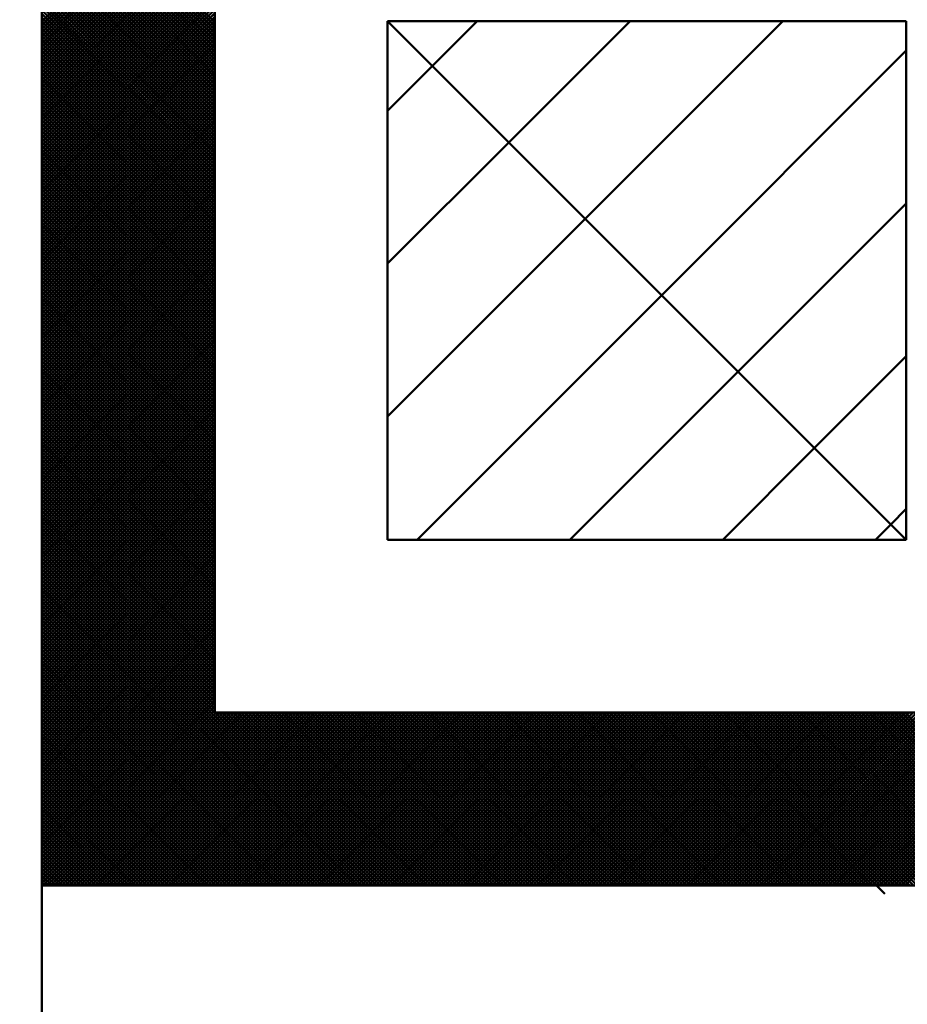
# Model space of a CAD drawing. Units: millimetres. Extents: x 0 to 420, y 0 to 297.
# Drawn here: x 109 to 110, y 136 to 137 of the extents above; entities that cross this region are included whole.
import ezdxf

# ---------------------------------------------------------------- set-up
doc = ezdxf.new("R2010")
doc.units = ezdxf.units.MM
doc.header["$LTSCALE"] = 0.18189
for name, color, linetype in [('NoLayerName_001', 7, 'Continuous'), ('NoLayerName_002', 7, 'Continuous'), ('NoLayerName_004', 7, 'Continuous')]:
    doc.layers.add(name, color=color, linetype=linetype)

msp = doc.modelspace()

# ---------------------------------------------------------------- linework, layer by layer
at = {"layer": 'NoLayerName_001', "color": 7, "linetype": 'Continuous', "lineweight": 50}
for p, q in [((109.24434, 137.26357), (109.40434, 137.42357)), ((109.40434, 137.26282), (109.24434, 137.42282)), ((109.24434, 137.2602), (109.40434, 137.4202)), ((109.40434, 137.25944), (109.24434, 137.41944)), ((109.24434, 137.25682), (109.40434, 137.41682)), ((109.40434, 137.25607), (109.24434, 137.41607)), ((109.24434, 137.25344), (109.40434, 137.41344)), ((109.40434, 137.25269), (109.24434, 137.41269)), ((109.24434, 137.25006), (109.40434, 137.41006)), ((109.40434, 137.24931), (109.24434, 137.40931)), ((109.24434, 137.24668), (109.40434, 137.40668)), ((109.40434, 137.24593), (109.24434, 137.40593)), ((109.24434, 137.2433), (109.40434, 137.4033)), ((109.40434, 137.24255), (109.24434, 137.40255)), ((109.24434, 137.23993), (109.40434, 137.39993)), ((109.40434, 137.23917), (109.24434, 137.39917)), ((109.24434, 137.23655), (109.40434, 137.39655)), ((109.40434, 137.2358), (109.24434, 137.3958)), ((109.24434, 137.23317), (109.40434, 137.39317)), ((109.40434, 137.23242), (109.24434, 137.39242)), ((109.24434, 137.22979), (109.40434, 137.38979)), ((109.40434, 137.22904), (109.24434, 137.38904)), ((109.24434, 137.22641), (109.40434, 137.38641)), ((109.40434, 137.22566), (109.24434, 137.38566)), ((109.24434, 137.22304), (109.40434, 137.38304)), ((109.40434, 137.22228), (109.24434, 137.38228)), ((109.24434, 137.21966), (109.40434, 137.37966)), ((109.40434, 137.21891), (109.24434, 137.37891)), ((109.24434, 137.21628), (109.40434, 137.37628)), ((109.40434, 137.21553), (109.24434, 137.37553)), ((109.24434, 137.2129), (109.40434, 137.3729)), ((109.40434, 137.21215), (109.24434, 137.37215)), ((109.24434, 137.20952), (109.40434, 137.36952)), ((109.40434, 137.20877), (109.24434, 137.36877)), ((109.24434, 137.20614), (109.40434, 137.36614)), ((109.40434, 137.20539), (109.24434, 137.36539)), ((109.24434, 137.20277), (109.40434, 137.36277)), ((109.40434, 137.20201), (109.24434, 137.36201)), ((109.24434, 137.19939), (109.40434, 137.35939)), ((109.40434, 137.19864), (109.24434, 137.35864)), ((109.24434, 137.19601), (109.40434, 137.35601)), ((109.40434, 137.19526), (109.24434, 137.35526)), ((109.24434, 137.19263), (109.40434, 137.35263)), ((109.40434, 137.19188), (109.24434, 137.35188)), ((109.24434, 137.18925), (109.40434, 137.34925)), ((109.40434, 137.1885), (109.24434, 137.3485)), ((109.24434, 137.18587), (109.40434, 137.34587)), ((109.40434, 137.18512), (109.24434, 137.34512)), ((109.24434, 137.1825), (109.40434, 137.3425)), ((109.40434, 137.18174), (109.24434, 137.34174)), ((109.24434, 137.17912), (109.40434, 137.33912)), ((109.40434, 137.17837), (109.24434, 137.33837)), ((109.24434, 137.17574), (109.40434, 137.33574)), ((109.40434, 137.17499), (109.24434, 137.33499)), ((109.24434, 137.17236), (109.40434, 137.33236)), ((109.40434, 137.17161), (109.24434, 137.33161)), ((109.24434, 137.16898), (109.40434, 137.32898)), ((109.40434, 137.16823), (109.24434, 137.32823)), ((109.24434, 137.1656), (109.40434, 137.3256)), ((109.40434, 137.16485), (109.24434, 137.32485)), ((109.24434, 137.16223), (109.40434, 137.32223)), ((109.40434, 137.16147), (109.24434, 137.32147)), ((109.24434, 137.15885), (109.40434, 137.31885)), ((109.40434, 137.1581), (109.24434, 137.3181)), ((109.24434, 137.15547), (109.40434, 137.31547)), ((109.40434, 137.15472), (109.24434, 137.31472)), ((109.24434, 137.15209), (109.40434, 137.31209)), ((109.40434, 137.15134), (109.24434, 137.31134)), ((109.24434, 137.14871), (109.40434, 137.30871)), ((109.40434, 137.14796), (109.24434, 137.30796)), ((109.24434, 137.14533), (109.40434, 137.30533)), ((109.40434, 137.14458), (109.24434, 137.30458)), ((109.24434, 137.14196), (109.40434, 137.30196)), ((109.40434, 137.1412), (109.24434, 137.3012)), ((109.24434, 137.13858), (109.40434, 137.29858)), ((109.40434, 137.13783), (109.24434, 137.29783)), ((109.24434, 137.1352), (109.40434, 137.2952)), ((109.40434, 137.13445), (109.24434, 137.29445)), ((109.24434, 137.13182), (109.40434, 137.29182)), ((109.40434, 137.13107), (109.24434, 137.29107)), ((109.24434, 137.12844), (109.40434, 137.28844)), ((109.40434, 137.12769), (109.24434, 137.28769)), ((109.24434, 137.12506), (109.40434, 137.28506)), ((109.40434, 137.12431), (109.24434, 137.28431)), ((109.24434, 137.12169), (109.40434, 137.28169)), ((109.40434, 137.12093), (109.24434, 137.28093)), ((109.24434, 137.11831), (109.40434, 137.27831)), ((109.40434, 137.11756), (109.24434, 137.27756)), ((109.24434, 137.11493), (109.40434, 137.27493)), ((109.40434, 137.11418), (109.24434, 137.27418)), ((109.24434, 137.11155), (109.40434, 137.27155)), ((109.40434, 137.1108), (109.24434, 137.2708)), ((109.24434, 137.10817), (109.40434, 137.26817)), ((109.40434, 137.10742), (109.24434, 137.26742)), ((109.24434, 137.1048), (109.40434, 137.2648)), ((109.40434, 137.10404), (109.24434, 137.26404)), ((109.24434, 137.10142), (109.40434, 137.26142)), ((109.40434, 137.10067), (109.24434, 137.26067)), ((109.24434, 137.09804), (109.40434, 137.25804)), ((109.40434, 137.09729), (109.24434, 137.25729)), ((109.24434, 137.09466), (109.40434, 137.25466)), ((109.40434, 137.09391), (109.24434, 137.25391)), ((109.24434, 137.09128), (109.40434, 137.25128)), ((109.40434, 137.09053), (109.24434, 137.25053)), ((109.24434, 137.0879), (109.40434, 137.2479)), ((109.40434, 137.08715), (109.24434, 137.24715)), ((109.24434, 137.08453), (109.40434, 137.24453)), ((109.40434, 137.08377), (109.24434, 137.24377)), ((109.24434, 137.08115), (109.40434, 137.24115)), ((109.40434, 137.0804), (109.24434, 137.2404)), ((109.24434, 137.07777), (109.40434, 137.23777)), ((109.40434, 137.07702), (109.24434, 137.23702)), ((109.24434, 137.07439), (109.40434, 137.23439)), ((109.40434, 137.07364), (109.24434, 137.23364)), ((109.24434, 137.07101), (109.40434, 137.23101)), ((109.40434, 137.07026), (109.24434, 137.23026)), ((109.24434, 137.06763), (109.40434, 137.22763)), ((109.40434, 137.06688), (109.24434, 137.22688)), ((109.24434, 137.06426), (109.40434, 137.22426)), ((109.40434, 137.0635), (109.24434, 137.2235)), ((109.24434, 137.06088), (109.40434, 137.22088)), ((109.40434, 137.06013), (109.24434, 137.22013)), ((109.24434, 137.0575), (109.40434, 137.2175)), ((109.40434, 137.05675), (109.24434, 137.21675)), ((109.24434, 137.05412), (109.40434, 137.21412)), ((109.40434, 137.05337), (109.24434, 137.21337)), ((109.24434, 137.05074), (109.40434, 137.21074)), ((109.40434, 137.04999), (109.24434, 137.20999)), ((109.24434, 137.04736), (109.40434, 137.20736)), ((109.40434, 137.04661), (109.24434, 137.20661)), ((109.24434, 137.04399), (109.40434, 137.20399)), ((109.40434, 137.04323), (109.24434, 137.20323)), ((109.24434, 137.04061), (109.40434, 137.20061)), ((109.40434, 137.03986), (109.24434, 137.19986)), ((109.24434, 137.03723), (109.40434, 137.19723)), ((109.40434, 137.03648), (109.24434, 137.19648)), ((109.24434, 137.03385), (109.40434, 137.19385)), ((109.40434, 137.0331), (109.24434, 137.1931)), ((109.24434, 137.03047), (109.40434, 137.19047)), ((109.40434, 137.02972), (109.24434, 137.18972)), ((109.24434, 137.02709), (109.40434, 137.18709)), ((109.40434, 137.02634), (109.24434, 137.18634)), ((109.24434, 137.02372), (109.40434, 137.18372)), ((109.40434, 137.02296), (109.24434, 137.18296)), ((109.24434, 137.02034), (109.40434, 137.18034)), ((109.40434, 137.01959), (109.24434, 137.17959)), ((109.24434, 137.01696), (109.40434, 137.17696)), ((109.40434, 137.01621), (109.24434, 137.17621)), ((109.24434, 137.01358), (109.40434, 137.17358)), ((109.40434, 137.01283), (109.24434, 137.17283)), ((109.24434, 137.0102), (109.40434, 137.1702)), ((109.40434, 137.00945), (109.24434, 137.16945)), ((109.24434, 137.00682), (109.40434, 137.16682)), ((109.40434, 137.00607), (109.24434, 137.16607)), ((109.24434, 137.00345), (109.40434, 137.16345)), ((109.40434, 137.00269), (109.24434, 137.16269)), ((109.24434, 137.00007), (109.40434, 137.16007)), ((109.40434, 136.99932), (109.24434, 137.15932)), ((109.24434, 136.99669), (109.40434, 137.15669)), ((109.40434, 136.99594), (109.24434, 137.15594)), ((109.24434, 136.99331), (109.40434, 137.15331)), ((109.40434, 136.99256), (109.24434, 137.15256)), ((109.24434, 136.98993), (109.40434, 137.14993)), ((109.40434, 136.98918), (109.24434, 137.14918)), ((109.24434, 136.98656), (109.40434, 137.14656)), ((109.40434, 136.9858), (109.24434, 137.1458)), ((109.24434, 136.98318), (109.40434, 137.14318)), ((109.40434, 136.98243), (109.24434, 137.14243)), ((109.24434, 136.9798), (109.40434, 137.1398)), ((109.40434, 136.97905), (109.24434, 137.13905)), ((109.24434, 136.97642), (109.40434, 137.13642)), ((109.40434, 136.97567), (109.24434, 137.13567)), ((109.24434, 136.97304), (109.40434, 137.13304)), ((109.40434, 136.97229), (109.24434, 137.13229)), ((109.24434, 136.96966), (109.40434, 137.12966)), ((109.40434, 136.96891), (109.24434, 137.12891)), ((109.24434, 136.96629), (109.40434, 137.12629)), ((109.40434, 136.96553), (109.24434, 137.12553)), ((109.24434, 136.96291), (109.40434, 137.12291)), ((109.40434, 136.96216), (109.24434, 137.12216)), ((109.24434, 136.95953), (109.40434, 137.11953)), ((109.40434, 136.95878), (109.24434, 137.11878)), ((109.24434, 136.95615), (109.40434, 137.11615)), ((109.40434, 136.9554), (109.24434, 137.1154)), ((109.24434, 136.95277), (109.40434, 137.11277)), ((109.40434, 136.95202), (109.24434, 137.11202)), ((109.24434, 136.94939), (109.40434, 137.10939)), ((109.40434, 136.94864), (109.24434, 137.10864)), ((109.24434, 136.94602), (109.40434, 137.10602)), ((109.40434, 136.94526), (109.24434, 137.10526)), ((109.24434, 136.94264), (109.40434, 137.10264)), ((109.40434, 136.94189), (109.24434, 137.10189)), ((109.24434, 136.93926), (109.40434, 137.09926)), ((109.40434, 136.93851), (109.24434, 137.09851)), ((109.24434, 136.93588), (109.40434, 137.09588)), ((109.40434, 136.93513), (109.24434, 137.09513)), ((109.24434, 136.9325), (109.40434, 137.0925)), ((109.40434, 136.93175), (109.24434, 137.09175)), ((109.24434, 136.92912), (109.40434, 137.08912)), ((109.40434, 136.92837), (109.24434, 137.08837)), ((109.24434, 136.92575), (109.40434, 137.08575)), ((109.40434, 136.92499), (109.24434, 137.08499)), ((109.24434, 136.92237), (109.40434, 137.08237)), ((109.40434, 136.92162), (109.24434, 137.08162)), ((109.24434, 136.91899), (109.40434, 137.07899)), ((109.40434, 136.91824), (109.24434, 137.07824)), ((109.24434, 136.91561), (109.40434, 137.07561)), ((109.40434, 136.91486), (109.24434, 137.07486)), ((109.24434, 136.91223), (109.40434, 137.07223)), ((109.40434, 136.91148), (109.24434, 137.07148)), ((109.24434, 136.90885), (109.40434, 137.06885)), ((109.40434, 136.9081), (109.24434, 137.0681)), ((109.24434, 136.90548), (109.40434, 137.06548)), ((109.40434, 136.90472), (109.24434, 137.06472)), ((109.24434, 136.9021), (109.40434, 137.0621)), ((109.40434, 136.90135), (109.24434, 137.06135)), ((109.24434, 136.89872), (109.40434, 137.05872)), ((109.40434, 136.89797), (109.24434, 137.05797)), ((109.24434, 136.89534), (109.40434, 137.05534)), ((109.40434, 136.89459), (109.24434, 137.05459)), ((109.24434, 136.89196), (109.40434, 137.05196)), ((109.40434, 136.89121), (109.24434, 137.05121)), ((109.24434, 136.88858), (109.40434, 137.04858)), ((109.40434, 136.88783), (109.24434, 137.04783)), ((109.24434, 136.88521), (109.40434, 137.04521)), ((109.40434, 136.88445), (109.24434, 137.04445)), ((109.24434, 136.88183), (109.40434, 137.04183)), ((109.40434, 136.88108), (109.24434, 137.04108)), ((109.24434, 136.87845), (109.40434, 137.03845)), ((109.40434, 136.8777), (109.24434, 137.0377)), ((109.24434, 136.87507), (109.40434, 137.03507)), ((109.40434, 136.87432), (109.24434, 137.03432)), ((109.24434, 136.87169), (109.40434, 137.03169)), ((109.40434, 136.87094), (109.24434, 137.03094)), ((109.24434, 136.86832), (109.40434, 137.02832)), ((109.40434, 136.86756), (109.24434, 137.02756)), ((109.24434, 136.86494), (109.40434, 137.02494)), ((109.40434, 136.86419), (109.24434, 137.02419)), ((109.24434, 136.86156), (109.40434, 137.02156)), ((109.40434, 136.86081), (109.24434, 137.02081)), ((109.24434, 136.85818), (109.40434, 137.01818)), ((109.40434, 136.85743), (109.24434, 137.01743)), ((109.24434, 136.8548), (109.40434, 137.0148)), ((109.40434, 136.85405), (109.24434, 137.01405)), ((109.24434, 136.85142), (109.40434, 137.01142)), ((109.40434, 136.85067), (109.24434, 137.01067)), ((109.24434, 136.84805), (109.40434, 137.00805)), ((109.40434, 136.84729), (109.24434, 137.00729)), ((109.24434, 136.84467), (109.40434, 137.00467)), ((109.40434, 136.84392), (109.24434, 137.00392)), ((109.24434, 136.84129), (109.40434, 137.00129)), ((109.40434, 136.84054), (109.24434, 137.00054)), ((109.24434, 136.83791), (109.40434, 136.99791)), ((109.40434, 136.83716), (109.24434, 136.99716)), ((109.24434, 136.83453), (109.40434, 136.99453)), ((109.40434, 136.83378), (109.24434, 136.99378)), ((109.24434, 136.83115), (109.40434, 136.99115)), ((109.40434, 136.8304), (109.24434, 136.9904)), ((109.24434, 136.82778), (109.40434, 136.98778)), ((109.40434, 136.82702), (109.24434, 136.98702)), ((109.24434, 136.8244), (109.40434, 136.9844)), ((109.40434, 136.82365), (109.24434, 136.98365)), ((109.24434, 136.82102), (109.40434, 136.98102)), ((109.40434, 136.82027), (109.24434, 136.98027)), ((109.24434, 136.81764), (109.40434, 136.97764)), ((109.40434, 136.81689), (109.24434, 136.97689)), ((109.24434, 136.81426), (109.40434, 136.97426)), ((109.40434, 136.81351), (109.24434, 136.97351)), ((109.24434, 136.81088), (109.40434, 136.97088)), ((109.40434, 136.81013), (109.24434, 136.97013)), ((109.24434, 136.80751), (109.40434, 136.96751)), ((109.40434, 136.80675), (109.24434, 136.96675)), ((109.24434, 136.80413), (109.40434, 136.96413)), ((109.40434, 136.80338), (109.24434, 136.96338)), ((109.24434, 136.80075), (109.40434, 136.96075)), ((109.40434, 136.8), (109.24434, 136.96)), ((109.24434, 136.79737), (109.40434, 136.95737)), ((109.40434, 136.79662), (109.24434, 136.95662)), ((109.24434, 136.79399), (109.40434, 136.95399)), ((109.40434, 136.79324), (109.24434, 136.95324)), ((109.24434, 136.79061), (109.40434, 136.95061)), ((109.40434, 136.78986), (109.24434, 136.94986)), ((109.24434, 136.78724), (109.40434, 136.94724)), ((109.40434, 136.78648), (109.24434, 136.94648)), ((109.24434, 136.78386), (109.40434, 136.94386)), ((109.40434, 136.78311), (109.24434, 136.94311)), ((109.24434, 136.78048), (109.40434, 136.94048)), ((109.40434, 136.77973), (109.24434, 136.93973)), ((109.24434, 136.7771), (109.40434, 136.9371)), ((109.40434, 136.77635), (109.24434, 136.93635)), ((109.24434, 136.77372), (109.40434, 136.93372)), ((109.40434, 136.77297), (109.24434, 136.93297)), ((109.24434, 136.77034), (109.40434, 136.93034)), ((109.40434, 136.76959), (109.24434, 136.92959)), ((109.24434, 136.76697), (109.40434, 136.92697)), ((109.40434, 136.76621), (109.24434, 136.92621)), ((109.24434, 136.76359), (109.40434, 136.92359)), ((109.40434, 136.76284), (109.24434, 136.92284)), ((109.24434, 136.76021), (109.40434, 136.92021)), ((109.40434, 136.75946), (109.24434, 136.91946)), ((109.24434, 136.75683), (109.40434, 136.91683)), ((109.40434, 136.75608), (109.24434, 136.91608)), ((109.24434, 136.75345), (109.40434, 136.91345)), ((109.40434, 136.7527), (109.24434, 136.9127)), ((109.24434, 136.75008), (109.40434, 136.91008)), ((109.40434, 136.74932), (109.24434, 136.90932)), ((109.24434, 136.7467), (109.40434, 136.9067)), ((109.40434, 136.74595), (109.24434, 136.90595)), ((109.24434, 136.74332), (109.40434, 136.90332)), ((109.40434, 136.74257), (109.24434, 136.90257)), ((109.24434, 136.73994), (109.40434, 136.89994)), ((109.40434, 136.73919), (109.24434, 136.89919)), ((109.24434, 136.73656), (109.40434, 136.89656)), ((109.40434, 136.73581), (109.24434, 136.89581)), ((109.24434, 136.73318), (109.40434, 136.89318)), ((109.40434, 136.73243), (109.24434, 136.89243)), ((109.24434, 136.72981), (109.40434, 136.88981)), ((109.40434, 136.72905), (109.24434, 136.88905)), ((109.24434, 136.72643), (109.40434, 136.88643)), ((109.40434, 136.72568), (109.24434, 136.88568)), ((109.24434, 136.72305), (109.40434, 136.88305)), ((109.40434, 136.7223), (109.24434, 136.8823)), ((109.24434, 136.71967), (109.40434, 136.87967)), ((109.40434, 136.71892), (109.24434, 136.87892)), ((109.24434, 136.71629), (109.40434, 136.87629)), ((109.40434, 136.71554), (109.24434, 136.87554)), ((109.24434, 136.71291), (109.40434, 136.87291)), ((109.40434, 136.71216), (109.24434, 136.87216)), ((109.24434, 136.70954), (109.40434, 136.86954)), ((109.40434, 136.70878), (109.24434, 136.86878)), ((109.24434, 136.70616), (109.40434, 136.86616)), ((109.40434, 136.70541), (109.24434, 136.86541)), ((109.24434, 136.70278), (109.40434, 136.86278)), ((109.40434, 136.70203), (109.24434, 136.86203)), ((109.24434, 136.6994), (109.40434, 136.8594)), ((109.40434, 136.69865), (109.24434, 136.85865)), ((109.24434, 136.69602), (109.40434, 136.85602)), ((109.40434, 136.69527), (109.24434, 136.85527)), ((109.24434, 136.69264), (109.40434, 136.85264)), ((109.40434, 136.69189), (109.24434, 136.85189)), ((109.24434, 136.68927), (109.40434, 136.84927)), ((109.40434, 136.68851), (109.24434, 136.84851)), ((109.24434, 136.68589), (109.40434, 136.84589)), ((109.40434, 136.68514), (109.24434, 136.84514)), ((109.24434, 136.68251), (109.40434, 136.84251)), ((109.40434, 136.68176), (109.24434, 136.84176)), ((109.24434, 136.67913), (109.40434, 136.83913)), ((109.40434, 136.67838), (109.24434, 136.83838)), ((109.24434, 136.67575), (109.40434, 136.83575)), ((109.40434, 136.675), (109.24434, 136.835)), ((109.24434, 136.67237), (109.40434, 136.83237)), ((109.40434, 136.67162), (109.24434, 136.83162)), ((109.24434, 136.669), (109.40434, 136.829)), ((109.40434, 136.66824), (109.24434, 136.82824)), ((109.24434, 136.66562), (109.40434, 136.82562)), ((109.40434, 136.66487), (109.24434, 136.82487)), ((109.24434, 136.66224), (109.40434, 136.82224)), ((109.40434, 136.66149), (109.24434, 136.82149)), ((109.24434, 136.65886), (109.40434, 136.81886)), ((109.40434, 136.65811), (109.24434, 136.81811)), ((109.24434, 136.65548), (109.40434, 136.81548)), ((109.40434, 136.65473), (109.24434, 136.81473)), ((109.24434, 136.6521), (109.40434, 136.8121)), ((109.40434, 136.65135), (109.24434, 136.81135)), ((109.24434, 136.64873), (109.40434, 136.80873)), ((109.40434, 136.64797), (109.24434, 136.80797)), ((109.24434, 136.64535), (109.40434, 136.80535)), ((109.40434, 136.6446), (109.24434, 136.8046)), ((109.24434, 136.64197), (109.40434, 136.80197)), ((109.40434, 136.64122), (109.24434, 136.80122)), ((109.24434, 136.63859), (109.40434, 136.79859)), ((109.40434, 136.63784), (109.24434, 136.79784)), ((109.24434, 136.63521), (109.40434, 136.79521)), ((109.40434, 136.63446), (109.24434, 136.79446)), ((109.24434, 136.63184), (109.40434, 136.79184)), ((109.40434, 136.63108), (109.24434, 136.79108)), ((109.24434, 136.62846), (109.40434, 136.78846)), ((109.40434, 136.62771), (109.24434, 136.78771)), ((109.24434, 136.62508), (109.40434, 136.78508)), ((109.40434, 136.62433), (109.24434, 136.78433)), ((109.24434, 136.6217), (109.40434, 136.7817)), ((109.56113, 136.46415), (109.24434, 136.78095)), ((109.24434, 136.61832), (109.40434, 136.77832)), ((109.55775, 136.46415), (109.24434, 136.77757)), ((109.24434, 136.61494), (109.40434, 136.77494)), ((109.55438, 136.46415), (109.24434, 136.77419)), ((109.24434, 136.61157), (109.40434, 136.77157)), ((109.551, 136.46415), (109.24434, 136.77081)), ((109.24434, 136.60819), (109.40434, 136.76819)), ((109.54762, 136.46415), (109.24434, 136.76744)), ((109.24434, 136.60481), (109.40434, 136.76481)), ((109.54424, 136.46415), (109.24434, 136.76406)), ((109.24434, 136.60143), (109.40434, 136.76143)), ((109.54086, 136.46415), (109.24434, 136.76068)), ((109.24434, 136.59805), (109.40434, 136.75805)), ((109.53749, 136.46415), (109.24434, 136.7573)), ((109.24434, 136.59467), (109.40434, 136.75467)), ((109.53411, 136.46415), (109.24434, 136.75392)), ((109.24434, 136.5913), (109.40434, 136.7513)), ((109.53073, 136.46415), (109.24434, 136.75054)), ((109.24434, 136.58792), (109.40434, 136.74792)), ((109.52735, 136.46415), (109.24434, 136.74717)), ((109.24434, 136.58454), (109.40434, 136.74454)), ((109.52397, 136.46415), (109.24434, 136.74379)), ((109.24434, 136.58116), (109.40434, 136.74116)), ((109.52059, 136.46415), (109.24434, 136.74041)), ((109.24434, 136.57778), (109.40434, 136.73778)), ((109.51722, 136.46415), (109.24434, 136.73703)), ((109.24434, 136.5744), (109.40434, 136.7344)), ((109.51384, 136.46415), (109.24434, 136.73365)), ((109.24434, 136.57103), (109.40434, 136.73103)), ((109.51046, 136.46415), (109.24434, 136.73027)), ((109.24434, 136.56765), (109.40434, 136.72765)), ((109.50708, 136.46415), (109.24434, 136.7269)), ((109.24434, 136.56427), (109.40434, 136.72427)), ((109.5037, 136.46415), (109.24434, 136.72352)), ((109.24434, 136.56089), (109.40434, 136.72089)), ((109.50032, 136.46415), (109.24434, 136.72014)), ((109.24434, 136.55751), (109.40434, 136.71751)), ((109.49695, 136.46415), (109.24434, 136.71676)), ((109.24434, 136.55413), (109.40434, 136.71413)), ((109.49357, 136.46415), (109.24434, 136.71338)), ((109.24434, 136.55076), (109.40434, 136.71076)), ((109.49019, 136.46415), (109.24434, 136.71)), ((109.24434, 136.54738), (109.40434, 136.70738)), ((109.48681, 136.46415), (109.24434, 136.70663)), ((109.24434, 136.544), (109.40434, 136.704)), ((109.48343, 136.46415), (109.24434, 136.70325)), ((109.24434, 136.54062), (109.40434, 136.70062)), ((109.48005, 136.46415), (109.24434, 136.69987)), ((109.24434, 136.53724), (109.40434, 136.69724)), ((109.47668, 136.46415), (109.24434, 136.69649)), ((109.24434, 136.53386), (109.40434, 136.69386)), ((109.4733, 136.46415), (109.24434, 136.69311)), ((109.24434, 136.53049), (109.40434, 136.69049)), ((109.46992, 136.46415), (109.24434, 136.68973)), ((109.24434, 136.52711), (109.40434, 136.68711)), ((109.46654, 136.46415), (109.24434, 136.68636)), ((109.24434, 136.52373), (109.40434, 136.68373)), ((109.46316, 136.46415), (109.24434, 136.68298)), ((109.24434, 136.52035), (109.40434, 136.68035)), ((109.45978, 136.46415), (109.24434, 136.6796)), ((109.24434, 136.51697), (109.40434, 136.67697)), ((109.45641, 136.46415), (109.24434, 136.67622)), ((109.24434, 136.5136), (109.40434, 136.6736)), ((109.45303, 136.46415), (109.24434, 136.67284)), ((109.24434, 136.51022), (109.40434, 136.67022)), ((109.44965, 136.46415), (109.24434, 136.66947)), ((109.24434, 136.50684), (109.40434, 136.66684)), ((109.44627, 136.46415), (109.24434, 136.66609)), ((109.24434, 136.50346), (109.40434, 136.66346)), ((109.44289, 136.46415), (109.24434, 136.66271)), ((109.24434, 136.50008), (109.40434, 136.66008)), ((109.43951, 136.46415), (109.24434, 136.65933)), ((109.24434, 136.4967), (109.40434, 136.6567)), ((109.43614, 136.46415), (109.24434, 136.65595)), ((109.24434, 136.49333), (109.40434, 136.65333)), ((109.43276, 136.46415), (109.24434, 136.65257)), ((109.24434, 136.48995), (109.40434, 136.64995)), ((109.42938, 136.46415), (109.24434, 136.6492)), ((109.24434, 136.48657), (109.40434, 136.64657)), ((109.426, 136.46415), (109.24434, 136.64582)), ((109.24434, 136.48319), (109.40434, 136.64319)), ((109.42262, 136.46415), (109.24434, 136.64244)), ((109.24434, 136.47981), (109.40434, 136.63981)), ((109.41924, 136.46415), (109.24434, 136.63906)), ((109.24434, 136.47643), (109.40434, 136.63643)), ((109.41587, 136.46415), (109.24434, 136.63568)), ((109.24434, 136.47306), (109.40434, 136.63306)), ((109.41249, 136.46415), (109.24434, 136.6323)), ((109.24434, 136.46968), (109.40434, 136.62968)), ((109.40911, 136.46415), (109.24434, 136.62893)), ((109.24434, 136.4663), (109.40434, 136.6263)), ((109.40573, 136.46415), (109.24434, 136.62555)), ((109.40235, 136.46415), (109.24434, 136.62217)), ((109.39898, 136.46415), (109.24434, 136.61879)), ((109.24557, 136.46415), (109.40557, 136.62415)), ((109.24895, 136.46415), (109.40895, 136.62415)), ((109.25232, 136.46415), (109.41232, 136.62415)), ((109.2557, 136.46415), (109.4157, 136.62415)), ((109.25908, 136.46415), (109.41908, 136.62415)), ((109.26246, 136.46415), (109.42246, 136.62415)), ((109.26584, 136.46415), (109.42584, 136.62415)), ((109.26922, 136.46415), (109.42922, 136.62415)), ((109.27259, 136.46415), (109.43259, 136.62415)), ((109.27597, 136.46415), (109.43597, 136.62415)), ((109.27935, 136.46415), (109.43935, 136.62415)), ((109.28273, 136.46415), (109.44273, 136.62415)), ((109.28611, 136.46415), (109.44611, 136.62415)), ((109.28949, 136.46415), (109.44949, 136.62415)), ((109.29286, 136.46415), (109.45286, 136.62415)), ((109.29624, 136.46415), (109.45624, 136.62415)), ((109.29962, 136.46415), (109.45962, 136.62415)), ((109.303, 136.46415), (109.463, 136.62415)), ((109.30638, 136.46415), (109.46638, 136.62415)), ((109.30976, 136.46415), (109.46976, 136.62415)), ((109.31313, 136.46415), (109.47313, 136.62415)), ((109.31651, 136.46415), (109.47651, 136.62415)), ((109.31989, 136.46415), (109.47989, 136.62415)), ((109.32327, 136.46415), (109.48327, 136.62415)), ((109.32665, 136.46415), (109.48665, 136.62415)), ((109.33003, 136.46415), (109.49003, 136.62415)), ((109.3334, 136.46415), (109.4934, 136.62415)), ((109.33678, 136.46415), (109.49678, 136.62415)), ((109.34016, 136.46415), (109.50016, 136.62415)), ((109.34354, 136.46415), (109.50354, 136.62415)), ((109.34692, 136.46415), (109.50692, 136.62415)), ((109.35029, 136.46415), (109.51029, 136.62415)), ((109.35367, 136.46415), (109.51367, 136.62415)), ((109.35705, 136.46415), (109.51705, 136.62415)), ((109.36043, 136.46415), (109.52043, 136.62415)), ((109.36381, 136.46415), (109.52381, 136.62415)), ((109.36719, 136.46415), (109.52719, 136.62415)), ((109.37056, 136.46415), (109.53056, 136.62415)), ((109.37394, 136.46415), (109.53394, 136.62415)), ((109.37732, 136.46415), (109.53732, 136.62415)), ((109.3807, 136.46415), (109.5407, 136.62415)), ((109.38408, 136.46415), (109.54408, 136.62415)), ((109.38746, 136.46415), (109.54746, 136.62415)), ((109.39083, 136.46415), (109.55083, 136.62415)), ((109.39421, 136.46415), (109.55421, 136.62415)), ((109.39759, 136.46415), (109.55759, 136.62415)), ((109.40097, 136.46415), (109.56097, 136.62415)), ((109.40435, 136.46415), (109.56435, 136.62415)), ((109.56451, 136.46415), (109.40451, 136.62415)), ((109.40773, 136.46415), (109.56773, 136.62415)), ((109.56789, 136.46415), (109.40789, 136.62415)), ((109.4111, 136.46415), (109.5711, 136.62415)), ((109.57127, 136.46415), (109.41127, 136.62415)), ((109.41448, 136.46415), (109.57448, 136.62415)), ((109.57465, 136.46415), (109.41465, 136.62415)), ((109.41786, 136.46415), (109.57786, 136.62415)), ((109.57802, 136.46415), (109.41802, 136.62415)), ((109.42124, 136.46415), (109.58124, 136.62415)), ((109.5814, 136.46415), (109.4214, 136.62415)), ((109.42462, 136.46415), (109.58462, 136.62415)), ((109.58478, 136.46415), (109.42478, 136.62415)), ((109.428, 136.46415), (109.588, 136.62415)), ((109.58816, 136.46415), (109.42816, 136.62415)), ((109.43137, 136.46415), (109.59137, 136.62415)), ((109.59154, 136.46415), (109.43154, 136.62415)), ((109.43475, 136.46415), (109.59475, 136.62415)), ((109.59492, 136.46415), (109.43492, 136.62415)), ((109.43813, 136.46415), (109.59813, 136.62415)), ((109.59829, 136.46415), (109.43829, 136.62415)), ((109.44151, 136.46415), (109.60151, 136.62415)), ((109.60167, 136.46415), (109.44167, 136.62415)), ((109.44489, 136.46415), (109.60489, 136.62415)), ((109.60505, 136.46415), (109.44505, 136.62415)), ((109.44827, 136.46415), (109.60827, 136.62415)), ((109.60843, 136.46415), (109.44843, 136.62415)), ((109.45164, 136.46415), (109.61164, 136.62415)), ((109.61181, 136.46415), (109.45181, 136.62415)), ((109.45502, 136.46415), (109.61502, 136.62415)), ((109.61519, 136.46415), (109.45519, 136.62415)), ((109.4584, 136.46415), (109.6184, 136.62415)), ((109.61856, 136.46415), (109.45856, 136.62415)), ((109.46178, 136.46415), (109.62178, 136.62415)), ((109.62194, 136.46415), (109.46194, 136.62415)), ((109.46516, 136.46415), (109.62516, 136.62415)), ((109.62532, 136.46415), (109.46532, 136.62415)), ((109.46853, 136.46415), (109.62853, 136.62415)), ((109.6287, 136.46415), (109.4687, 136.62415)), ((109.47191, 136.46415), (109.63191, 136.62415)), ((109.63208, 136.46415), (109.47208, 136.62415)), ((109.47529, 136.46415), (109.63529, 136.62415)), ((109.63546, 136.46415), (109.47546, 136.62415)), ((109.47867, 136.46415), (109.63867, 136.62415)), ((109.63883, 136.46415), (109.47883, 136.62415)), ((109.48205, 136.46415), (109.64205, 136.62415)), ((109.64221, 136.46415), (109.48221, 136.62415)), ((109.48543, 136.46415), (109.64543, 136.62415)), ((109.64559, 136.46415), (109.48559, 136.62415)), ((109.4888, 136.46415), (109.6488, 136.62415)), ((109.64897, 136.46415), (109.48897, 136.62415)), ((109.49218, 136.46415), (109.65218, 136.62415)), ((109.65235, 136.46415), (109.49235, 136.62415)), ((109.49556, 136.46415), (109.65556, 136.62415)), ((109.65573, 136.46415), (109.49573, 136.62415)), ((109.49894, 136.46415), (109.65894, 136.62415)), ((109.6591, 136.46415), (109.4991, 136.62415)), ((109.50232, 136.46415), (109.66232, 136.62415)), ((109.66248, 136.46415), (109.50248, 136.62415)), ((109.5057, 136.46415), (109.6657, 136.62415)), ((109.66586, 136.46415), (109.50586, 136.62415)), ((109.50907, 136.46415), (109.66907, 136.62415)), ((109.66924, 136.46415), (109.50924, 136.62415)), ((109.51245, 136.46415), (109.67245, 136.62415)), ((109.67262, 136.46415), (109.51262, 136.62415)), ((109.51583, 136.46415), (109.67583, 136.62415)), ((109.67599, 136.46415), (109.51599, 136.62415)), ((109.51921, 136.46415), (109.67921, 136.62415)), ((109.67937, 136.46415), (109.51937, 136.62415)), ((109.52259, 136.46415), (109.68259, 136.62415)), ((109.68275, 136.46415), (109.52275, 136.62415)), ((109.52597, 136.46415), (109.68597, 136.62415)), ((109.68613, 136.46415), (109.52613, 136.62415)), ((109.52934, 136.46415), (109.68934, 136.62415)), ((109.68951, 136.46415), (109.52951, 136.62415)), ((109.53272, 136.46415), (109.69272, 136.62415)), ((109.69289, 136.46415), (109.53289, 136.62415)), ((109.5361, 136.46415), (109.6961, 136.62415)), ((109.69626, 136.46415), (109.53626, 136.62415)), ((109.53948, 136.46415), (109.69948, 136.62415)), ((109.69964, 136.46415), (109.53964, 136.62415)), ((109.54286, 136.46415), (109.70286, 136.62415)), ((109.70302, 136.46415), (109.54302, 136.62415)), ((109.54624, 136.46415), (109.70624, 136.62415)), ((109.7064, 136.46415), (109.5464, 136.62415)), ((109.54961, 136.46415), (109.70961, 136.62415)), ((109.70978, 136.46415), (109.54978, 136.62415)), ((109.55299, 136.46415), (109.71299, 136.62415)), ((109.71316, 136.46415), (109.55316, 136.62415)), ((109.55637, 136.46415), (109.71637, 136.62415)), ((109.71653, 136.46415), (109.55653, 136.62415)), ((109.55975, 136.46415), (109.71975, 136.62415)), ((109.71991, 136.46415), (109.55991, 136.62415)), ((109.56313, 136.46415), (109.72313, 136.62415)), ((109.72329, 136.46415), (109.56329, 136.62415)), ((109.56651, 136.46415), (109.72651, 136.62415)), ((109.72667, 136.46415), (109.56667, 136.62415)), ((109.56988, 136.46415), (109.72988, 136.62415)), ((109.73005, 136.46415), (109.57005, 136.62415)), ((109.57326, 136.46415), (109.73326, 136.62415)), ((109.73343, 136.46415), (109.57343, 136.62415)), ((109.57664, 136.46415), (109.73664, 136.62415)), ((109.7368, 136.46415), (109.5768, 136.62415)), ((109.58002, 136.46415), (109.74002, 136.62415)), ((109.74018, 136.46415), (109.58018, 136.62415)), ((109.5834, 136.46415), (109.7434, 136.62415)), ((109.74356, 136.46415), (109.58356, 136.62415)), ((109.58678, 136.46415), (109.74677, 136.62415)), ((109.74694, 136.46415), (109.58694, 136.62415)), ((109.59015, 136.46415), (109.75015, 136.62415)), ((109.75032, 136.46415), (109.59032, 136.62415)), ((109.59353, 136.46415), (109.75353, 136.62415)), ((109.7537, 136.46415), (109.5937, 136.62415)), ((109.59691, 136.46415), (109.75691, 136.62415)), ((109.75707, 136.46415), (109.59707, 136.62415)), ((109.60029, 136.46415), (109.76029, 136.62415)), ((109.76045, 136.46415), (109.60045, 136.62415)), ((109.60367, 136.46415), (109.76367, 136.62415)), ((109.76383, 136.46415), (109.60383, 136.62415)), ((109.60704, 136.46415), (109.76704, 136.62415)), ((109.76721, 136.46415), (109.60721, 136.62415)), ((109.61042, 136.46415), (109.77042, 136.62415)), ((109.77059, 136.46415), (109.61059, 136.62415)), ((109.6138, 136.46415), (109.7738, 136.62415)), ((109.77397, 136.46415), (109.61397, 136.62415)), ((109.61718, 136.46415), (109.77718, 136.62415)), ((109.77734, 136.46415), (109.61734, 136.62415)), ((109.62056, 136.46415), (109.78056, 136.62415)), ((109.78072, 136.46415), (109.62072, 136.62415)), ((109.62394, 136.46415), (109.78394, 136.62415)), ((109.7841, 136.46415), (109.6241, 136.62415)), ((109.62731, 136.46415), (109.78731, 136.62415)), ((109.78748, 136.46415), (109.62748, 136.62415)), ((109.63069, 136.46415), (109.79069, 136.62415)), ((109.79086, 136.46415), (109.63086, 136.62415)), ((109.63407, 136.46415), (109.79407, 136.62415)), ((109.79423, 136.46415), (109.63423, 136.62415)), ((109.63745, 136.46415), (109.79745, 136.62415)), ((109.79761, 136.46415), (109.63761, 136.62415)), ((109.64083, 136.46415), (109.80083, 136.62415)), ((109.80099, 136.46415), (109.64099, 136.62415)), ((109.64421, 136.46415), (109.80421, 136.62415)), ((109.80437, 136.46415), (109.64437, 136.62415)), ((109.64758, 136.46415), (109.80758, 136.62415)), ((109.80775, 136.46415), (109.64775, 136.62415)), ((109.65096, 136.46415), (109.81096, 136.62415)), ((109.81113, 136.46415), (109.65113, 136.62415)), ((109.65434, 136.46415), (109.81434, 136.62415)), ((109.8145, 136.46415), (109.6545, 136.62415)), ((109.65772, 136.46415), (109.81772, 136.62415)), ((109.81788, 136.46415), (109.65788, 136.62415)), ((109.6611, 136.46415), (109.8211, 136.62415)), ((109.82126, 136.46415), (109.66126, 136.62415)), ((109.66448, 136.46415), (109.82448, 136.62415)), ((109.82464, 136.46415), (109.66464, 136.62415)), ((109.66785, 136.46415), (109.82785, 136.62415)), ((109.82802, 136.46415), (109.66802, 136.62415)), ((109.67123, 136.46415), (109.83123, 136.62415)), ((109.8314, 136.46415), (109.6714, 136.62415)), ((109.67461, 136.46415), (109.83461, 136.62415)), ((109.83477, 136.46415), (109.67477, 136.62415)), ((109.67799, 136.46415), (109.83799, 136.62415)), ((109.83815, 136.46415), (109.67815, 136.62415)), ((109.68137, 136.46415), (109.84137, 136.62415)), ((109.84153, 136.46415), (109.68153, 136.62415)), ((109.68475, 136.46415), (109.84475, 136.62415)), ((109.84491, 136.46415), (109.68491, 136.62415)), ((109.68812, 136.46415), (109.84812, 136.62415)), ((109.84829, 136.46415), (109.68829, 136.62415)), ((109.6915, 136.46415), (109.8515, 136.62415)), ((109.85167, 136.46415), (109.69167, 136.62415)), ((109.69488, 136.46415), (109.85488, 136.62415)), ((109.85504, 136.46415), (109.69504, 136.62415)), ((109.69826, 136.46415), (109.85826, 136.62415)), ((109.85842, 136.46415), (109.69842, 136.62415)), ((109.70164, 136.46415), (109.86164, 136.62415)), ((109.8618, 136.46415), (109.7018, 136.62415)), ((109.70502, 136.46415), (109.86502, 136.62415)), ((109.86518, 136.46415), (109.70518, 136.62415)), ((109.70839, 136.46415), (109.86839, 136.62415)), ((109.86856, 136.46415), (109.70856, 136.62415)), ((109.71177, 136.46415), (109.87177, 136.62415)), ((109.87194, 136.46415), (109.71194, 136.62415)), ((109.71515, 136.46415), (109.87515, 136.62415)), ((109.87531, 136.46415), (109.71531, 136.62415)), ((109.71853, 136.46415), (109.87853, 136.62415)), ((109.87869, 136.46415), (109.71869, 136.62415)), ((109.72191, 136.46415), (109.88191, 136.62415)), ((109.88207, 136.46415), (109.72207, 136.62415)), ((109.72528, 136.46415), (109.88528, 136.62415)), ((109.88545, 136.46415), (109.72545, 136.62415)), ((109.72866, 136.46415), (109.88866, 136.62415)), ((109.88883, 136.46415), (109.72883, 136.62415)), ((109.73204, 136.46415), (109.89204, 136.62415)), ((109.89221, 136.46415), (109.73221, 136.62415)), ((109.73542, 136.46415), (109.89542, 136.62415)), ((109.89558, 136.46415), (109.73558, 136.62415)), ((109.7388, 136.46415), (109.8988, 136.62415)), ((109.89896, 136.46415), (109.73896, 136.62415)), ((109.74218, 136.46415), (109.90218, 136.62415)), ((109.90234, 136.46415), (109.74234, 136.62415)), ((109.74555, 136.46415), (109.90555, 136.62415)), ((109.90572, 136.46415), (109.74572, 136.62415)), ((109.74893, 136.46415), (109.90893, 136.62415)), ((109.9091, 136.46415), (109.7491, 136.62415)), ((109.75231, 136.46415), (109.91231, 136.62415)), ((109.91247, 136.46415), (109.75247, 136.62415)), ((109.75569, 136.46415), (109.91569, 136.62415)), ((109.91585, 136.46415), (109.75585, 136.62415)), ((109.75907, 136.46415), (109.91907, 136.62415)), ((109.91923, 136.46415), (109.75923, 136.62415)), ((109.76245, 136.46415), (109.92245, 136.62415)), ((109.92261, 136.46415), (109.76261, 136.62415)), ((109.76582, 136.46415), (109.92582, 136.62415)), ((109.92599, 136.46415), (109.76599, 136.62415)), ((109.7692, 136.46415), (109.9292, 136.62415)), ((109.92937, 136.46415), (109.76937, 136.62415)), ((109.77258, 136.46415), (109.93258, 136.62415)), ((109.93274, 136.46415), (109.77274, 136.62415)), ((109.77596, 136.46415), (109.93596, 136.62415)), ((109.93612, 136.46415), (109.77612, 136.62415)), ((109.77934, 136.46415), (109.93934, 136.62415)), ((109.9395, 136.46415), (109.7795, 136.62415)), ((109.78272, 136.46415), (109.94272, 136.62415)), ((109.94288, 136.46415), (109.78288, 136.62415)), ((109.78609, 136.46415), (109.94609, 136.62415)), ((109.94626, 136.46415), (109.78626, 136.62415)), ((109.78947, 136.46415), (109.94947, 136.62415)), ((109.94964, 136.46415), (109.78964, 136.62415)), ((109.79285, 136.46415), (109.95285, 136.62415)), ((109.95301, 136.46415), (109.79301, 136.62415)), ((109.79623, 136.46415), (109.95623, 136.62415)), ((109.95639, 136.46415), (109.79639, 136.62415)), ((109.79961, 136.46415), (109.95961, 136.62415)), ((109.95977, 136.46415), (109.79977, 136.62415)), ((109.80299, 136.46415), (109.96299, 136.62415)), ((109.96315, 136.46415), (109.80315, 136.62415)), ((109.80636, 136.46415), (109.96636, 136.62415)), ((109.96653, 136.46415), (109.80653, 136.62415)), ((109.80974, 136.46415), (109.96974, 136.62415)), ((109.96991, 136.46415), (109.80991, 136.62415)), ((109.81312, 136.46415), (109.97312, 136.62415)), ((109.97328, 136.46415), (109.81328, 136.62415)), ((109.8165, 136.46415), (109.9765, 136.62415)), ((109.97666, 136.46415), (109.81666, 136.62415)), ((109.81988, 136.46415), (109.97988, 136.62415)), ((109.98004, 136.46415), (109.82004, 136.62415)), ((109.82326, 136.46415), (109.98326, 136.62415)), ((109.98342, 136.46415), (109.82342, 136.62415)), ((109.82663, 136.46415), (109.98663, 136.62415)), ((109.9868, 136.46415), (109.8268, 136.62415)), ((109.83001, 136.46415), (109.99001, 136.62415)), ((109.99018, 136.46415), (109.83018, 136.62415)), ((109.83339, 136.46415), (109.99339, 136.62415)), ((109.99355, 136.46415), (109.83355, 136.62415)), ((109.83677, 136.46415), (109.99677, 136.62415)), ((109.99693, 136.46415), (109.83693, 136.62415)), ((109.84015, 136.46415), (110.00015, 136.62415)), ((110.00031, 136.46415), (109.84031, 136.62415)), ((109.84352, 136.46415), (110.00352, 136.62415)), ((110.00369, 136.46415), (109.84369, 136.62415)), ((109.8469, 136.46415), (110.0069, 136.62415)), ((110.00707, 136.46415), (109.84707, 136.62415)), ((109.85028, 136.46415), (110.01028, 136.62415)), ((110.01045, 136.46415), (109.85045, 136.62415)), ((109.85366, 136.46415), (110.01366, 136.62415)), ((110.01382, 136.46415), (109.85382, 136.62415)), ((109.85704, 136.46415), (110.01704, 136.62415)), ((110.0172, 136.46415), (109.8572, 136.62415)), ((109.86042, 136.46415), (110.02042, 136.62415)), ((110.02058, 136.46415), (109.86058, 136.62415)), ((109.86379, 136.46415), (110.02379, 136.62415)), ((110.02396, 136.46415), (109.86396, 136.62415)), ((109.86717, 136.46415), (110.02717, 136.62415)), ((110.02734, 136.46415), (109.86734, 136.62415)), ((109.87055, 136.46415), (110.03055, 136.62415)), ((110.03071, 136.46415), (109.87071, 136.62415)), ((109.87393, 136.46415), (110.03393, 136.62415)), ((110.03409, 136.46415), (109.87409, 136.62415)), ((109.87731, 136.46415), (110.03731, 136.62415)), ((110.03747, 136.46415), (109.87747, 136.62415)), ((109.88069, 136.46415), (110.04069, 136.62415)), ((110.04085, 136.46415), (109.88085, 136.62415)), ((109.88406, 136.46415), (110.04406, 136.62415)), ((110.04423, 136.46415), (109.88423, 136.62415)), ((109.88744, 136.46415), (110.04744, 136.62415)), ((110.04761, 136.46415), (109.88761, 136.62415)), ((109.89082, 136.46415), (110.05082, 136.62415)), ((110.05098, 136.46415), (109.89098, 136.62415)), ((109.8942, 136.46415), (110.0542, 136.62415)), ((110.05436, 136.46415), (109.89436, 136.62415)), ((109.89758, 136.46415), (110.05758, 136.62415)), ((110.05774, 136.46415), (109.89774, 136.62415)), ((109.90096, 136.46415), (110.06096, 136.62415)), ((110.06112, 136.46415), (109.90112, 136.62415)), ((109.90433, 136.46415), (110.06433, 136.62415)), ((110.0645, 136.46415), (109.9045, 136.62415)), ((109.90771, 136.46415), (110.06771, 136.62415)), ((110.06788, 136.46415), (109.90788, 136.62415)), ((109.91109, 136.46415), (110.07109, 136.62415)), ((110.07125, 136.46415), (109.91125, 136.62415)), ((109.91447, 136.46415), (110.07447, 136.62415)), ((110.07463, 136.46415), (109.91463, 136.62415)), ((109.91785, 136.46415), (110.07785, 136.62415)), ((110.07801, 136.46415), (109.91801, 136.62415)), ((109.92123, 136.46415), (110.08123, 136.62415)), ((110.08139, 136.46415), (109.92139, 136.62415)), ((109.9246, 136.46415), (110.0846, 136.62415)), ((110.08477, 136.46415), (109.92477, 136.62415)), ((109.92798, 136.46415), (110.08798, 136.62415)), ((110.08815, 136.46415), (109.92815, 136.62415)), ((109.93136, 136.46415), (110.09136, 136.62415)), ((110.09152, 136.46415), (109.93152, 136.62415)), ((109.93474, 136.46415), (110.09474, 136.62415)), ((110.0949, 136.46415), (109.9349, 136.62415)), ((109.93812, 136.46415), (110.09812, 136.62415)), ((110.09828, 136.46415), (109.93828, 136.62415)), ((109.9415, 136.46415), (110.1015, 136.62415)), ((110.10166, 136.46415), (109.94166, 136.62415)), ((109.94487, 136.46415), (110.10487, 136.62415)), ((110.10504, 136.46415), (109.94504, 136.62415)), ((109.94825, 136.46415), (110.10825, 136.62415)), ((110.10842, 136.46415), (109.94842, 136.62415)), ((109.95163, 136.46415), (110.11163, 136.62415)), ((110.11179, 136.46415), (109.95179, 136.62415)), ((109.95501, 136.46415), (110.11501, 136.62415)), ((110.11517, 136.46415), (109.95517, 136.62415)), ((109.95839, 136.46415), (110.11839, 136.62415)), ((110.11855, 136.46415), (109.95855, 136.62415)), ((109.96176, 136.46415), (110.12176, 136.62415)), ((110.12193, 136.46415), (109.96193, 136.62415)), ((109.96514, 136.46415), (110.12514, 136.62415)), ((110.12531, 136.46415), (109.96531, 136.62415)), ((109.96852, 136.46415), (110.12852, 136.62415)), ((110.12869, 136.46415), (109.96869, 136.62415)), ((109.9719, 136.46415), (110.1319, 136.62415)), ((110.13206, 136.46415), (109.97206, 136.62415)), ((109.97528, 136.46415), (110.13528, 136.62415)), ((110.13544, 136.46415), (109.97544, 136.62415)), ((109.97866, 136.46415), (110.13866, 136.62415)), ((110.13882, 136.46415), (109.97882, 136.62415)), ((109.98203, 136.46415), (110.14203, 136.62415)), ((110.1422, 136.46415), (109.9822, 136.62415)), ((109.98541, 136.46415), (110.14541, 136.62415)), ((110.14558, 136.46415), (109.98558, 136.62415)), ((109.98879, 136.46415), (110.14879, 136.62415)), ((110.14895, 136.46415), (109.98895, 136.62415)), ((109.99217, 136.46415), (110.15217, 136.62415)), ((110.15233, 136.46415), (109.99233, 136.62415)), ((109.99555, 136.46415), (110.15555, 136.62415)), ((110.15571, 136.46415), (109.99571, 136.62415)), ((109.99893, 136.46415), (110.15893, 136.62415)), ((110.15909, 136.46415), (109.99909, 136.62415)), ((110.0023, 136.46415), (110.1623, 136.62415)), ((110.16247, 136.46415), (110.00247, 136.62415)), ((110.00568, 136.46415), (110.16568, 136.62415)), ((110.16585, 136.46415), (110.00585, 136.62415)), ((110.00906, 136.46415), (110.16906, 136.62415)), ((110.16922, 136.46415), (110.00922, 136.62415)), ((110.01244, 136.46415), (110.17244, 136.62415)), ((110.1726, 136.46415), (110.0126, 136.62415)), ((110.01582, 136.46415), (110.17582, 136.62415)), ((110.17598, 136.46415), (110.01598, 136.62415)), ((110.0192, 136.46415), (110.1792, 136.62415)), ((110.17936, 136.46415), (110.01936, 136.62415)), ((110.02257, 136.46415), (110.18257, 136.62415)), ((110.18274, 136.46415), (110.02274, 136.62415)), ((110.02595, 136.46415), (110.18595, 136.62415)), ((110.18612, 136.46415), (110.02612, 136.62415)), ((110.02933, 136.46415), (110.18933, 136.62415)), ((110.18949, 136.46415), (110.02949, 136.62415)), ((110.03271, 136.46415), (110.19271, 136.62415)), ((110.19287, 136.46415), (110.03287, 136.62415)), ((110.03609, 136.46415), (110.19609, 136.62415)), ((110.19625, 136.46415), (110.03625, 136.62415)), ((110.03947, 136.46415), (110.19947, 136.62415)), ((110.19963, 136.46415), (110.03963, 136.62415)), ((110.04284, 136.46415), (110.20284, 136.62415)), ((110.20301, 136.46415), (110.04301, 136.62415)), ((109.3956, 136.46415), (109.24434, 136.61541)), ((109.39222, 136.46415), (109.24434, 136.61203)), ((109.38884, 136.46415), (109.24434, 136.60866)), ((109.38546, 136.46415), (109.24434, 136.60528)), ((109.38208, 136.46415), (109.24434, 136.6019)), ((109.37871, 136.46415), (109.24434, 136.59852)), ((109.37533, 136.46415), (109.24434, 136.59514)), ((109.37195, 136.46415), (109.24434, 136.59176)), ((109.36857, 136.46415), (109.24434, 136.58839)), ((109.36519, 136.46415), (109.24434, 136.58501)), ((109.36181, 136.46415), (109.24434, 136.58163)), ((109.35844, 136.46415), (109.24434, 136.57825)), ((109.35506, 136.46415), (109.24434, 136.57487)), ((109.35168, 136.46415), (109.24434, 136.57149)), ((109.3483, 136.46415), (109.24434, 136.56812)), ((109.34492, 136.46415), (109.24434, 136.56474)), ((109.34154, 136.46415), (109.24434, 136.56136)), ((109.33817, 136.46415), (109.24434, 136.55798)), ((109.33479, 136.46415), (109.24434, 136.5546)), ((109.33141, 136.46415), (109.24434, 136.55123)), ((109.32803, 136.46415), (109.24434, 136.54785)), ((109.32465, 136.46415), (109.24434, 136.54447)), ((109.32127, 136.46415), (109.24434, 136.54109)), ((109.3179, 136.46415), (109.24434, 136.53771)), ((109.31452, 136.46415), (109.24434, 136.53433)), ((109.31114, 136.46415), (109.24434, 136.53096)), ((109.30776, 136.46415), (109.24434, 136.52758)), ((109.30438, 136.46415), (109.24434, 136.5242)), ((109.301, 136.46415), (109.24434, 136.52082)), ((109.29763, 136.46415), (109.24434, 136.51744)), ((109.29425, 136.46415), (109.24434, 136.51406)), ((109.29087, 136.46415), (109.24434, 136.51069)), ((109.28749, 136.46415), (109.24434, 136.50731)), ((109.28411, 136.46415), (109.24434, 136.50393)), ((109.28074, 136.46415), (109.24434, 136.50055)), ((109.27736, 136.46415), (109.24434, 136.49717)), ((109.27398, 136.46415), (109.24434, 136.49379)), ((109.2706, 136.46415), (109.24434, 136.49042)), ((109.26722, 136.46415), (109.24434, 136.48704)), ((109.26384, 136.46415), (109.24434, 136.48366)), ((109.26047, 136.46415), (109.24434, 136.48028)), ((109.25709, 136.46415), (109.24434, 136.4769)), ((109.25371, 136.46415), (109.24434, 136.47352)), ((109.25033, 136.46415), (109.24434, 136.47015)), ((109.24695, 136.46415), (109.24434, 136.46677))]:
    msp.add_line(p, q, dxfattribs=at)
at = {"layer": 'NoLayerName_002', "color": 7, "linetype": 'Continuous', "lineweight": 50}
for p, q in [((109.24434, 137.58415), (109.24434, 133.58415)), ((109.24434, 136.46415), (109.24434, 137.58415)), ((109.24434, 137.58415), (109.24434, 133.58415)), ((109.40434, 137.58415), (109.40434, 136.62415)), ((109.56434, 137.26415), (109.56434, 136.78415)), ((109.56434, 137.26415), (110.04434, 137.26415)), ((109.56434, 136.78415), (109.56434, 137.26415)), ((109.56434, 137.26415), (110.04434, 136.78415)), ((110.04434, 136.78415), (109.56434, 137.26415)), ((109.56434, 137.26415), (110.04434, 137.26415)), ((109.60583, 137.22266), (109.64732, 137.26415)), ((109.67654, 137.15195), (109.78874, 137.26415)), ((109.74725, 137.08124), (109.93016, 137.26415)), ((110.04434, 137.26415), (110.04434, 136.78415)), ((110.04434, 137.26415), (110.04434, 136.78415)), ((109.81796, 137.01053), (110.04434, 137.23691)), ((109.56434, 137.18117), (109.60583, 137.22266)), ((109.56434, 137.03975), (109.67654, 137.15195)), ((109.88867, 136.93982), (110.04434, 137.09548)), ((109.56434, 136.89833), (109.74725, 137.08124)), ((109.59158, 136.78415), (109.81796, 137.01053)), ((109.95938, 136.86911), (110.04434, 136.95406)), ((109.733, 136.78415), (109.88867, 136.93982)), ((109.87443, 136.78415), (109.95938, 136.86911)), ((110.03009, 136.7984), (110.04434, 136.81264)), ((110.01585, 136.78415), (110.03009, 136.7984)), ((109.56434, 136.78415), (110.04434, 136.78415)), ((110.04434, 136.78415), (109.56434, 136.78415)), ((109.40434, 136.62415), (110.20434, 136.62415)), ((109.24434, 136.46415), (110.36434, 136.46415))]:
    msp.add_line(p, q, dxfattribs=at)
at = {"layer": 'NoLayerName_002', "color": 8, "linetype": 'Continuous', "lineweight": 100}
msp.add_arc((108.04434, 159.66415), 31.79711, 278.829296, 261.170704, dxfattribs=at)
at = {"layer": 'NoLayerName_004', "color": 7, "linetype": 'Continuous', "lineweight": 50}
for p, q in [((109.56434, 137.05791), (109.56434, 137.10415)), ((109.56434, 137.05791), (109.56434, 137.10415)), ((109.56434, 137.05791), (109.56434, 137.10415)), ((109.56434, 137.05791), (109.56434, 137.10415)), ((109.56434, 137.05791), (109.56434, 137.10415)), ((109.56434, 137.05705), (109.56477, 137.05748))]:
    msp.add_line(p, q, dxfattribs=at)
at = {"layer": 'NoLayerName_004', "color": 250, "linetype": 'Continuous', "lineweight": 50}
msp.add_line((110.02439, 136.45644), (110.01667, 136.46415), dxfattribs=at)

doc.saveas('drawing.dxf')
